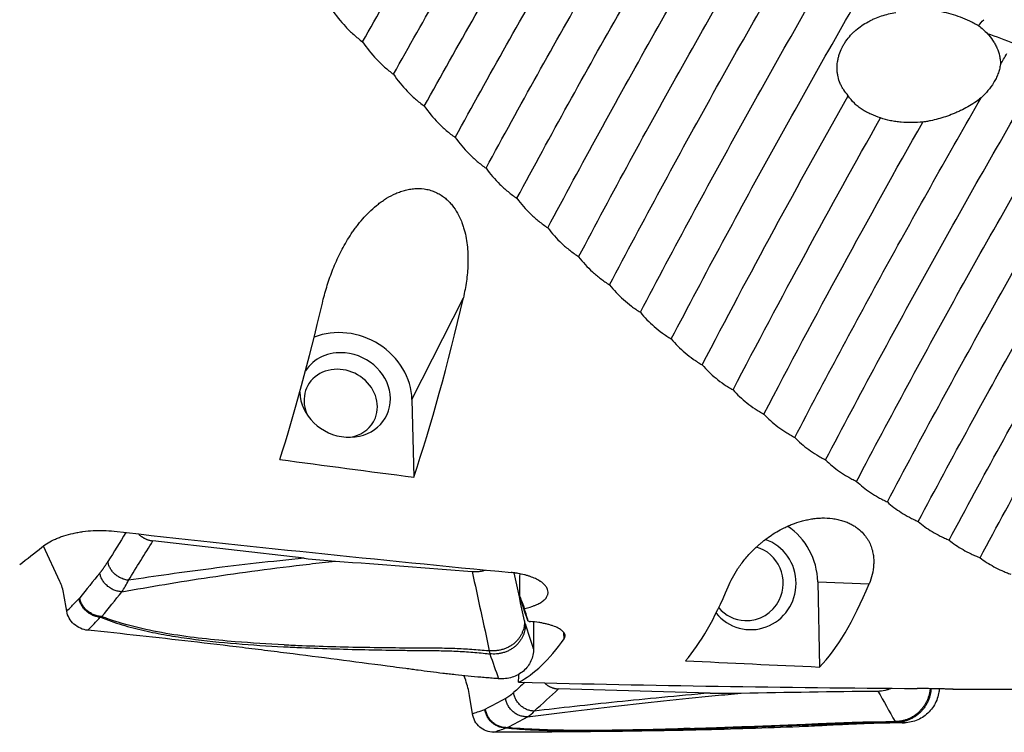
# Model space of a CAD drawing. Units: millimetres. Extents: x 199 to 308, y 191 to 306.
# Drawn here: x 258 to 280, y 219 to 235 of the extents above; entities that cross this region are included whole.
import ezdxf

# ---------------------------------------------------------------- set-up
doc = ezdxf.new("R2010")
doc.units = ezdxf.units.MM
doc.layers.add('1', color=4, linetype='Continuous')

msp = doc.modelspace()

# ---------------------------------------------------------------- linework, layer by layer
at = {"layer": '1'}
for p, q in [((266.7831, 226.2981), (267.949, 228.6047)), ((266.7831, 226.2981), (266.8254, 224.5368)), ((264.3418, 222.6987), (260.9101, 223.0925)), ((258.8017, 222.172), (258.4288, 222.9749)), ((275.9831, 222.167), (276.0254, 220.2332)), ((275.9831, 222.167), (277.149, 222.1193)), ((258.9556, 221.4967), (258.8899, 221.8794)), ((269.2942, 221.6176), (269.2277, 221.8353)), ((269.353, 221.4575), (269.2942, 221.6176)), ((269.353, 221.4575), (269.4069, 221.3187)), ((269.5384, 221.2551), (269.5405, 220.6488)), ((270.2367, 220.8727), (270.2259, 221.0182)), ((268.0017, 219.9314), (267.9631, 220.0375)), ((273.5418, 219.6423), (270.1101, 219.7371)), ((279.0493, 219.7312), (283.1331, 219.7312)), ((268.1556, 219.1747), (268.0899, 219.5893))]:
    msp.add_line(p, q, dxfattribs=at)
for centre, major_axis, ratio, start_param, end_param in [((281.2558, 233.497), (-4.6399, 1.8631), 0.103189, 4.9288118, 5.0656148), ((262.0491, 243.7312), (-1.6818, -23.9976), 0.20022, 0.6853164, 0.8963733), ((265.2181, 243.7312), (-1.6818, -23.9976), 0.20022, 0.657924, 0.9029271), ((265.2669, 226.4001), (1.3833, -0.6992), 0.889247, 0.4447162, 2.4731542), ((265.2669, 226.4001), (-0.9371, 0.4736), 0.889247, 0.4536254, 5.1347948), ((265.2669, 226.4001), (-0.9371, 0.4736), 0.889247, 5.1347948, 6.1942967), ((265.1691, 226.2066), (0.7586, -0.3834), 0.889247, 0, 4.0258875), ((265.1691, 226.2066), (0.7586, -0.3834), 0.889247, 5.3987639, 6.2366851), ((265.1691, 226.2066), (0.7586, -0.3834), 0.889247, 6.2366851, 6.2831853), ((290.9401, 243.7312), (-113.7914, 10.3904), 0.190122, 1.3472549, 1.3746473), ((273.978, 243.7312), (-113.7914, 10.3904), 0.190122, 1.465279, 1.5447223), ((274.4669, 222.1296), (-0.0633, -1.5487), 0.978444, 1.6348519, 2.6016283), ((274.4669, 222.1296), (0.0429, 1.0491), 0.978444, 4.7523557, 6.0019242), ((256.4069, 243.7312), (-8.0884, -23.6097), 0.532927, 0.6706167, 0.7046061), ((274.3691, 222.1336), (-0.0347, -0.8493), 0.978444, 1.1436353, 2.9098974), ((258.323, 221.5018), (-0.1038, -0.9947), 0.582415, 2.0201042, 2.36917), ((268.9953, 214.6315), (-0.3745, -27.7988), 0.005038, 1.8329979, 1.8520922), ((271.2491, 243.7312), (-0.6183, 23.9996), 0.210543, 3.3684495, 3.5795065), ((274.4669, 222.1296), (0.0429, 1.0491), 0.978444, 2.3092768, 4.7523557), ((274.4181, 243.7312), (-0.6183, 23.9996), 0.210543, 3.3410571, 3.5860602), ((268.7937, 223.0427), (-1.1192, 2.8957), 0.010791, 1.9967373, 2.1043189), ((274.3691, 222.1336), (-0.0347, -0.8493), 0.978444, 0, 1.1436354), ((260.7877, 243.7312), (-8.9505, 23.9988), 0.027359, 3.4971474, 3.5242651), ((274.3691, 222.1336), (-0.0347, -0.8493), 0.978444, 5.4657797, 6.2831853), ((269.292, 217.4775), (-0.4149, 4.6477), 0.167855, 5.6591523, 5.7253334), ((269.1436, 243.7312), (-0.5814, -23.9997), 0.221342, 0.1198505, 0.315029), ((300.1401, 243.7312), (-113.8085, -0.2165), 0.210872, 1.3294953, 1.3568877), ((267.523, 219.5958), (-0.2324, 0.9911), 0.545603, 4.5785699, 4.9276358), ((268.8888, 220.8288), (-0.7884, -33.2226), 0.010083, 1.5427231, 1.5481851), ((283.178, 243.7312), (-113.8085, -0.2165), 0.210872, 1.4475195, 1.5269627)]:
    msp.add_ellipse(centre, major_axis=major_axis, ratio=ratio, start_param=start_param, end_param=end_param, dxfattribs=at)
for points, knots in [([(265.6636, 234.4045), (266.0067, 235.0078), (266.3532, 235.6096), (267.0531, 236.8104), (267.4065, 237.4093), (268.1202, 238.6048), (268.4806, 239.2014), (269.2081, 240.3927), (269.5753, 240.9874), (269.9455, 241.5817)], [0, 0, 0, 0, 0.25, 0.25, 0.5, 0.5, 0.75, 0.75, 1, 1, 1, 1]), ([(266.3636, 233.6712), (266.7154, 234.2985), (267.0707, 234.9241), (267.7886, 236.1722), (268.1513, 236.7948), (268.8838, 238.0372), (269.2538, 238.6571), (270.0007, 239.8948), (270.3777, 240.5127), (270.758, 241.1299)], [0, 0, 0, 0, 0.25, 0.25, 0.5, 0.5, 0.75, 0.75, 1, 1, 1, 1]), ([(267.0636, 232.9491), (267.4442, 233.6365), (267.829, 234.3219), (268.6072, 235.6889), (269.0005, 236.3706), (269.7958, 237.7308), (270.1977, 238.4093), (271.0096, 239.7639), (271.4197, 240.44), (271.8333, 241.1155)], [0, 0, 0, 0, 0.25, 0.25, 0.5, 0.5, 0.75, 0.75, 1, 1, 1, 1]), ([(267.7636, 232.2391), (268.1472, 232.9397), (268.5351, 233.6384), (269.3194, 235.0317), (269.7159, 235.7264), (270.5177, 237.1125), (270.9229, 237.8038), (271.7416, 239.1838), (272.155, 239.8726), (272.5722, 240.5605)], [0, 0, 0, 0, 0.25, 0.25, 0.5, 0.5, 0.75, 0.75, 1, 1, 1, 1]), ([(268.4636, 231.5418), (268.8472, 232.2496), (269.2351, 232.9554), (270.0194, 234.3628), (270.4159, 235.0645), (271.2177, 236.4644), (271.6229, 237.1625), (272.4416, 238.556), (272.855, 239.2513), (273.2722, 239.9456)], [0, 0, 0, 0, 0.25, 0.25, 0.5, 0.5, 0.75, 0.75, 1, 1, 1, 1]), ([(269.1636, 230.8582), (269.5472, 231.5723), (269.9351, 232.2844), (270.7194, 233.7044), (271.1159, 234.4123), (271.9177, 235.8244), (272.3229, 236.5286), (273.1416, 237.9338), (273.555, 238.635), (273.9722, 239.335)], [0, 0, 0, 0, 0.25, 0.25, 0.5, 0.5, 0.75, 0.75, 1, 1, 1, 1]), ([(269.8636, 230.1889), (270.2472, 230.9086), (270.6351, 231.6262), (271.4194, 233.0571), (271.8159, 233.7704), (272.6177, 235.1932), (273.0229, 235.9026), (273.8416, 237.3182), (274.255, 238.0243), (274.6722, 238.7293)], [0, 0, 0, 0, 0.25, 0.25, 0.5, 0.5, 0.75, 0.75, 1, 1, 1, 1]), ([(270.5636, 229.5347), (270.9472, 230.2592), (271.3351, 230.9815), (272.1194, 232.4218), (272.5159, 233.1397), (273.3177, 234.5716), (273.7229, 235.2855), (274.5416, 236.7097), (274.955, 237.4201), (275.3722, 238.1291)], [0, 0, 0, 0, 0.25, 0.25, 0.5, 0.5, 0.75, 0.75, 1, 1, 1, 1]), ([(271.2636, 228.8964), (271.6472, 229.6248), (272.0351, 230.3511), (272.8194, 231.799), (273.2159, 232.5208), (274.0177, 233.9601), (274.4229, 234.6777), (275.2416, 236.1091), (275.655, 236.8229), (276.0722, 237.5352)], [0, 0, 0, 0, 0.25, 0.25, 0.5, 0.5, 0.75, 0.75, 1, 1, 1, 1]), ([(271.9636, 228.2746), (272.3472, 229.0062), (272.7351, 229.7355), (273.5194, 231.1896), (273.9159, 231.9144), (274.7177, 233.3596), (275.1229, 234.08), (275.9416, 235.5169), (276.355, 236.2334), (276.7722, 236.9482)], [0, 0, 0, 0, 0.25, 0.25, 0.5, 0.5, 0.75, 0.75, 1, 1, 1, 1]), ([(272.6636, 227.6701), (273.0472, 228.404), (273.4351, 229.1356), (274.2194, 230.5942), (274.6159, 231.3212), (275.4177, 232.7707), (275.8229, 233.4931), (276.6416, 234.9339), (277.055, 235.6522), (277.4722, 236.3688)], [0, 0, 0, 0, 0.25, 0.25, 0.5, 0.5, 0.75, 0.75, 1, 1, 1, 1]), ([(264.9636, 235.1482), (265.0576, 235.0069), (265.1624, 234.8739), (265.3369, 234.6876), (265.398, 234.6277), (265.4942, 234.5414), (265.527, 234.5131), (265.5942, 234.4579), (265.6286, 234.4308), (265.6636, 234.4045)], [0, 0, 0, 0, 0.5, 0.5, 0.75, 0.75, 0.875, 0.875, 1, 1, 1, 1]), ([(278.7882, 235.0906), (278.8609, 235.0776), (278.933, 235.0609), (279.076, 235.0207), (279.2177, 234.9738), (279.3575, 234.9142), (279.4615, 234.8648), (279.496, 234.8476), (279.5645, 234.8117), (279.5984, 234.7931), (279.6321, 234.7738)], [0, 0, 0, 0, 0.25, 0.25, 0.5, 0.75, 0.75, 0.875, 0.875, 1, 1, 1, 1]), ([(276.6755, 233.1854), (276.6384, 233.226), (276.6045, 233.2689), (276.5592, 233.3373), (276.545, 233.3609), (276.5252, 233.3972), (276.5189, 233.4096), (276.5068, 233.4345), (276.501, 233.4471), (276.4737, 233.5103), (276.4567, 233.5625), (276.4385, 233.6431), (276.4337, 233.6704), (276.4284, 233.7119), (276.4269, 233.7259), (276.4247, 233.754), (276.4239, 233.7681), (276.4215, 233.8385), (276.4248, 233.8946), (276.4371, 233.9783), (276.4424, 234.0062), (276.4522, 234.0479), (276.4557, 234.0618), (276.4634, 234.0894), (276.4675, 234.103), (276.4894, 234.1707), (276.5111, 234.2232), (276.5431, 234.2868), (276.5497, 234.2994), (276.5635, 234.3245), (276.5706, 234.3369), (276.5926, 234.3738), (276.608, 234.3977), (276.6566, 234.4675), (276.6918, 234.5116), (276.7488, 234.5743), (276.7685, 234.5947), (276.8091, 234.6342), (276.8298, 234.6532), (276.8934, 234.7081), (276.9375, 234.742), (277.0289, 234.8048), (277.0763, 234.8337), (277.1495, 234.8737), (277.1743, 234.8865), (277.2246, 234.9109), (277.25, 234.9224), (277.3265, 234.9552), (277.3782, 234.9747), (277.5353, 235.0269), (277.6426, 235.0532), (277.7523, 235.0726)], [0, 0, 0, 0, 0.0625, 0.0625, 0.09375, 0.09375, 0.109375, 0.109375, 0.125, 0.125, 0.1875, 0.1875, 0.21875, 0.21875, 0.234375, 0.234375, 0.25, 0.25, 0.3125, 0.3125, 0.34375, 0.34375, 0.359375, 0.359375, 0.375, 0.375, 0.4375, 0.4375, 0.453125, 0.453125, 0.46875, 0.46875, 0.5, 0.5, 0.5625, 0.5625, 0.59375, 0.59375, 0.625, 0.625, 0.6875, 0.6875, 0.75, 0.75, 0.78125, 0.78125, 0.8125, 0.8125, 0.875, 0.875, 1, 1, 1, 1]), ([(279.8311, 234.5907), (279.874, 234.5437), (279.9137, 234.4939), (279.9677, 234.4145), (279.9848, 234.3872), (280.0087, 234.3451), (280.0164, 234.3308), (280.0312, 234.3018), (280.0383, 234.287), (280.0721, 234.2125), (280.0933, 234.1508), (280.111, 234.0705), (280.1141, 234.0542), (280.1193, 234.0214), (280.1214, 234.0048), (280.1262, 233.9551), (280.1273, 233.9219), (280.1262, 233.8889)], [0, 0, 0, 0, 0.25, 0.25, 0.375, 0.375, 0.4375, 0.4375, 0.5, 0.5, 0.75, 0.75, 0.8125, 0.8125, 0.875, 0.875, 1, 1, 1, 1]), ([(265.6636, 234.4045), (265.7576, 234.265), (265.8624, 234.1339), (266.0369, 233.9502), (266.098, 233.8912), (266.1942, 233.8061), (266.227, 233.7782), (266.2942, 233.7238), (266.3286, 233.6971), (266.3636, 233.6712)], [0, 0, 0, 0, 0.5, 0.5, 0.75, 0.75, 0.875, 0.875, 1, 1, 1, 1]), ([(280.1262, 233.8889), (280.1235, 233.871), (280.1202, 233.8531), (280.1127, 233.8175), (280.1, 233.7645), (280.072, 233.678), (280.0427, 233.6107), (280.0182, 233.5609), (280.0096, 233.5444), (279.9918, 233.5119), (279.9825, 233.4959), (279.9348, 233.417), (279.8917, 233.3574), (279.8211, 233.2724), (279.7965, 233.2447), (279.7583, 233.2043), (279.7453, 233.191), (279.7191, 233.165), (279.7058, 233.1522), (279.6924, 233.1396)], [0, 0, 0, 0, 0.0625, 0.0625, 0.125, 0.25, 0.375, 0.375, 0.4375, 0.4375, 0.5, 0.5, 0.75, 0.75, 0.875, 0.875, 0.9375, 0.9375, 1, 1, 1, 1]), ([(266.3636, 233.6712), (266.4576, 233.5338), (266.5624, 233.4046), (266.7369, 233.2237), (266.798, 233.1656), (266.8942, 233.0818), (266.927, 233.0545), (266.9942, 233.0009), (267.0286, 232.9746), (267.0636, 232.9491)], [0, 0, 0, 0, 0.5, 0.5, 0.75, 0.75, 0.875, 0.875, 1, 1, 1, 1]), ([(276.1636, 224.9289), (276.5472, 225.6621), (276.9351, 226.393), (277.7194, 227.8496), (278.1159, 228.5755), (278.9177, 230.0219), (279.3229, 230.7426), (280.1416, 232.1788), (280.555, 232.8943), (280.9722, 233.6075)], [0, 0, 0, 0, 0.25, 0.25, 0.5, 0.5, 0.75, 0.75, 1, 1, 1, 1]), ([(273.3636, 227.0835), (273.8988, 228.1095), (274.4423, 229.1311), (275.5463, 231.1651), (276.1068, 232.1774), (276.6755, 233.1854)], [0, 0, 0, 0, 0.5, 0.5, 1, 1, 1, 1]), ([(275.4636, 225.4375), (275.8026, 226.087), (276.1449, 226.7347), (276.8362, 228.0262), (277.1853, 228.67), (277.8902, 229.9537), (278.2461, 230.5936), (278.9644, 231.8695), (279.3269, 232.5055), (279.6924, 233.1396)], [0, 0, 0, 0, 0.25, 0.25, 0.5, 0.5, 0.75, 0.75, 1, 1, 1, 1]), ([(277.4094, 232.6823), (277.3354, 232.7051), (277.2629, 232.7316), (277.1748, 232.7709), (277.1573, 232.7791), (277.1227, 232.796), (277.0715, 232.8223), (277.0225, 232.8512), (276.9593, 232.8924), (276.9288, 232.9143), (276.8847, 232.9493), (276.8703, 232.9614), (276.8421, 232.9862), (276.8283, 232.9991), (276.7613, 233.065), (276.7147, 233.1225), (276.6755, 233.1854)], [0, 0, 0, 0, 0.25, 0.25, 0.3125, 0.3125, 0.375, 0.5, 0.5, 0.625, 0.625, 0.6875, 0.6875, 0.75, 0.75, 1, 1, 1, 1]), ([(276.8636, 224.4413), (277.2472, 225.1719), (277.6351, 225.9001), (278.4194, 227.3515), (278.8159, 228.0747), (279.6177, 229.5157), (280.0229, 230.2336), (280.8416, 231.664), (281.255, 232.3766), (281.6722, 233.0867)], [0, 0, 0, 0, 0.25, 0.25, 0.5, 0.5, 0.75, 0.75, 1, 1, 1, 1]), ([(279.6924, 233.1396), (279.644, 233.1), (279.594, 233.0633), (279.4915, 232.9943), (279.4391, 232.962), (279.3321, 232.9014), (279.2776, 232.873), (279.1945, 232.833), (279.1665, 232.8201), (279.1102, 232.7952), (279.082, 232.7833), (278.9972, 232.7489), (278.8837, 232.7068), (278.7694, 232.6721), (278.6547, 232.641), (278.5972, 232.6272), (278.5107, 232.6096), (278.4817, 232.6042), (278.4242, 232.5945), (278.3956, 232.5902), (278.3671, 232.5864)], [0, 0, 0, 0, 0.125, 0.125, 0.25, 0.25, 0.375, 0.375, 0.4375, 0.4375, 0.5, 0.5, 0.625, 0.75, 0.75, 0.875, 0.875, 0.9375, 0.9375, 1, 1, 1, 1]), ([(267.0636, 232.9491), (267.1576, 232.8139), (267.2624, 232.6868), (267.4369, 232.509), (267.498, 232.4519), (267.5942, 232.3695), (267.627, 232.3426), (267.6942, 232.2899), (267.7286, 232.2641), (267.7636, 232.2391)], [0, 0, 0, 0, 0.5, 0.5, 0.75, 0.75, 0.875, 0.875, 1, 1, 1, 1]), ([(274.0636, 226.5154), (274.6042, 227.5526), (275.1531, 228.5852), (276.2684, 230.6409), (276.8347, 231.6639), (277.4094, 232.6823)], [0, 0, 0, 0, 0.5, 0.5, 1, 1, 1, 1]), ([(278.3671, 232.5864), (278.284, 232.5797), (278.2013, 232.5759), (278.0367, 232.5748), (277.9549, 232.5776), (277.8531, 232.5863), (277.8328, 232.5883), (277.7923, 232.5929), (277.732, 232.6005), (277.673, 232.6107), (277.5568, 232.6346), (277.4817, 232.6554), (277.4094, 232.6823)], [0, 0, 0, 0, 0.25, 0.25, 0.5, 0.5, 0.5625, 0.5625, 0.625, 0.75, 0.75, 1, 1, 1, 1]), ([(274.7636, 225.9666), (275.3445, 227.0809), (275.935, 228.1899), (277.1363, 230.3966), (277.747, 231.4942), (278.3671, 232.5864)], [0, 0, 0, 0, 0.5, 0.5, 1, 1, 1, 1]), ([(277.5636, 223.9752), (277.9472, 224.7023), (278.3351, 225.4272), (279.1194, 226.8717), (279.5159, 227.5914), (280.3177, 229.0253), (280.7229, 229.7396), (281.5416, 231.1627), (281.955, 231.8716), (282.3722, 232.5778)], [0, 0, 0, 0, 0.25, 0.25, 0.5, 0.5, 0.75, 0.75, 1, 1, 1, 1]), ([(267.7636, 232.2391), (267.8576, 232.1062), (267.9624, 231.9813), (268.1369, 231.8067), (268.198, 231.7507), (268.2942, 231.6698), (268.327, 231.6434), (268.3942, 231.5917), (268.4286, 231.5664), (268.4636, 231.5418)], [0, 0, 0, 0, 0.5, 0.5, 0.75, 0.75, 0.875, 0.875, 1, 1, 1, 1]), ([(278.2636, 223.5311), (278.6472, 224.254), (279.0351, 224.9746), (279.8194, 226.4106), (280.2159, 227.126), (281.0177, 228.5514), (281.4229, 229.2613), (282.2416, 230.6755), (282.655, 231.3798), (283.0722, 232.0813)], [0, 0, 0, 0, 0.25, 0.25, 0.5, 0.5, 0.75, 0.75, 1, 1, 1, 1]), ([(268.4636, 231.5418), (268.5576, 231.4114), (268.6624, 231.289), (268.8369, 231.1178), (268.898, 231.0628), (268.9942, 230.9836), (269.027, 230.9577), (269.0942, 230.9071), (269.1286, 230.8822), (269.1636, 230.8582)], [0, 0, 0, 0, 0.5, 0.5, 0.75, 0.75, 0.875, 0.875, 1, 1, 1, 1]), ([(278.9636, 223.1095), (279.3472, 223.8274), (279.7351, 224.543), (280.5194, 225.9689), (280.9159, 226.6792), (281.7177, 228.0943), (282.1229, 228.7991), (282.9416, 230.2028), (283.355, 230.9017), (283.7722, 231.5979)], [0, 0, 0, 0, 0.25, 0.25, 0.5, 0.5, 0.75, 0.75, 1, 1, 1, 1]), ([(264.7518, 228.4829), (264.7802, 228.6048), (264.8128, 228.7264), (264.8871, 228.9689), (264.9288, 229.0898), (265.0224, 229.3304), (265.0744, 229.4501), (265.1902, 229.6877), (265.2541, 229.8055), (265.361, 229.9802), (265.3986, 230.0381), (265.4581, 230.1243), (265.4784, 230.1529), (265.5204, 230.2098), (265.5419, 230.2382), (265.608, 230.3221), (265.654, 230.3769), (265.7504, 230.4833), (265.8009, 230.5351), (265.907, 230.635), (265.9627, 230.6832), (266.051, 230.7521), (266.0813, 230.7745), (266.128, 230.8071), (266.1438, 230.8178), (266.176, 230.8388), (266.1923, 230.8492), (266.2746, 230.8998), (266.3433, 230.9363), (266.4334, 230.9759), (266.4516, 230.9835), (266.4886, 230.9981), (266.5073, 231.005), (266.564, 231.0246), (266.6022, 231.0361), (266.6796, 231.0554), (266.7188, 231.0633), (266.7984, 231.0751), (266.8388, 231.079), (266.9618, 231.0838), (267.0424, 231.0776), (267.1415, 231.0573), (267.1613, 231.0526), (267.2003, 231.042), (267.2577, 231.0243), (267.3123, 231.0017), (267.365, 230.9759), (267.3823, 230.9668), (267.4162, 230.9475), (267.4329, 230.9373), (267.4814, 230.9058), (267.5119, 230.8832), (267.5696, 230.8355), (267.5969, 230.8103), (267.6356, 230.7708), (267.6482, 230.7573), (267.6726, 230.7298), (267.6845, 230.7158), (267.7416, 230.645), (267.7809, 230.586), (267.8499, 230.4642), (267.8795, 230.4016), (267.9116, 230.3215), (267.9177, 230.3054), (267.9295, 230.2732), (267.9464, 230.2249), (267.9612, 230.1764), (267.988, 230.0793), (268.0025, 230.0144), (268.0258, 229.8842), (268.0346, 229.819), (268.0473, 229.6885), (268.0513, 229.6232), (268.0549, 229.4925), (268.0546, 229.4275), (268.048, 229.2336), (268.0362, 229.1059), (268.001, 228.8533), (267.9775, 228.7283), (267.949, 228.6047)], [0, 0, 0, 0, 0.0625, 0.0625, 0.125, 0.125, 0.1875, 0.1875, 0.25, 0.25, 0.28125, 0.28125, 0.296875, 0.296875, 0.3125, 0.3125, 0.34375, 0.34375, 0.375, 0.375, 0.40625, 0.40625, 0.421875, 0.421875, 0.4296875, 0.4296875, 0.4375, 0.4375, 0.46875, 0.46875, 0.4765625, 0.4765625, 0.484375, 0.484375, 0.5, 0.5, 0.515625, 0.515625, 0.53125, 0.53125, 0.5625, 0.5625, 0.5703125, 0.5703125, 0.578125, 0.59375, 0.59375, 0.6015625, 0.6015625, 0.609375, 0.609375, 0.625, 0.625, 0.640625, 0.640625, 0.6484375, 0.6484375, 0.65625, 0.65625, 0.6875, 0.6875, 0.71875, 0.71875, 0.7265625, 0.7265625, 0.734375, 0.75, 0.75, 0.78125, 0.78125, 0.8125, 0.8125, 0.84375, 0.84375, 0.875, 0.875, 0.9375, 0.9375, 1, 1, 1, 1]), ([(279.6636, 222.711), (280.0472, 223.4231), (280.4351, 224.1328), (281.2194, 225.547), (281.6159, 226.2515), (282.4177, 227.6547), (282.8229, 228.3535), (283.6416, 229.7452), (284.055, 230.438), (284.4722, 231.1279)], [0, 0, 0, 0, 0.25, 0.25, 0.5, 0.5, 0.75, 0.75, 1, 1, 1, 1]), ([(269.1636, 230.8582), (269.2576, 230.7304), (269.3624, 230.6105), (269.5369, 230.443), (269.598, 230.3891), (269.6942, 230.3116), (269.727, 230.2863), (269.7942, 230.2367), (269.8286, 230.2124), (269.8636, 230.1889)], [0, 0, 0, 0, 0.5, 0.5, 0.75, 0.75, 0.875, 0.875, 1, 1, 1, 1]), ([(269.8636, 230.1889), (269.9576, 230.0639), (270.0624, 229.9467), (270.2369, 229.7829), (270.298, 229.7303), (270.3942, 229.6546), (270.427, 229.6298), (270.4942, 229.5814), (270.5286, 229.5577), (270.5636, 229.5347)], [0, 0, 0, 0, 0.5, 0.5, 0.75, 0.75, 0.875, 0.875, 1, 1, 1, 1]), ([(270.5636, 229.5347), (270.6576, 229.4127), (270.7624, 229.2982), (270.9369, 229.1384), (270.998, 229.0871), (271.0942, 229.0133), (271.127, 228.9891), (271.1942, 228.9419), (271.2286, 228.9188), (271.2636, 228.8964)], [0, 0, 0, 0, 0.5, 0.5, 0.75, 0.75, 0.875, 0.875, 1, 1, 1, 1]), ([(271.2636, 228.8964), (271.3576, 228.7774), (271.4624, 228.6659), (271.6369, 228.5102), (271.698, 228.4603), (271.7942, 228.3884), (271.827, 228.3649), (271.8942, 228.3189), (271.9286, 228.2964), (271.9636, 228.2746)], [0, 0, 0, 0, 0.5, 0.5, 0.75, 0.75, 0.875, 0.875, 1, 1, 1, 1]), ([(271.9636, 228.2746), (272.0576, 228.1588), (272.1624, 228.0504), (272.3369, 227.899), (272.398, 227.8505), (272.4942, 227.7806), (272.527, 227.7578), (272.5942, 227.7131), (272.6286, 227.6912), (272.6636, 227.6701)], [0, 0, 0, 0, 0.5, 0.5, 0.75, 0.75, 0.875, 0.875, 1, 1, 1, 1]), ([(272.6636, 227.6701), (272.7576, 227.5576), (272.8624, 227.4523), (273.0369, 227.3055), (273.098, 227.2584), (273.1942, 227.1906), (273.227, 227.1685), (273.2942, 227.1252), (273.3286, 227.104), (273.3636, 227.0835)], [0, 0, 0, 0, 0.5, 0.5, 0.75, 0.75, 0.875, 0.875, 1, 1, 1, 1]), ([(273.3636, 227.0835), (273.4576, 226.9744), (273.5624, 226.8724), (273.7369, 226.7303), (273.798, 226.6847), (273.8942, 226.6191), (273.927, 226.5977), (273.9942, 226.5558), (274.0286, 226.5353), (274.0636, 226.5154)], [0, 0, 0, 0, 0.5, 0.5, 0.75, 0.75, 0.875, 0.875, 1, 1, 1, 1]), ([(274.0636, 226.5154), (274.1576, 226.4099), (274.2624, 226.3113), (274.4369, 226.174), (274.498, 226.13), (274.5942, 226.0666), (274.627, 226.0459), (274.6942, 226.0055), (274.7286, 225.9857), (274.7636, 225.9666)], [0, 0, 0, 0, 0.5, 0.5, 0.75, 0.75, 0.875, 0.875, 1, 1, 1, 1]), ([(274.7636, 225.9666), (274.8576, 225.8648), (274.9624, 225.7697), (275.1369, 225.6373), (275.198, 225.5949), (275.2942, 225.5339), (275.327, 225.514), (275.3942, 225.4751), (275.4286, 225.456), (275.4636, 225.4375)], [0, 0, 0, 0, 0.5, 0.5, 0.75, 0.75, 0.875, 0.875, 1, 1, 1, 1]), ([(275.4636, 225.4375), (275.5576, 225.3395), (275.6624, 225.2481), (275.8369, 225.1208), (275.898, 225.0801), (275.9942, 225.0214), (276.027, 225.0023), (276.0942, 224.9649), (276.1286, 224.9466), (276.1636, 224.9289)], [0, 0, 0, 0, 0.5, 0.5, 0.75, 0.75, 0.875, 0.875, 1, 1, 1, 1]), ([(276.1636, 224.9289), (276.2576, 224.8348), (276.3624, 224.7471), (276.5369, 224.6251), (276.598, 224.586), (276.6942, 224.5299), (276.727, 224.5116), (276.7942, 224.4758), (276.8286, 224.4582), (276.8636, 224.4413)], [0, 0, 0, 0, 0.5, 0.5, 0.75, 0.75, 0.875, 0.875, 1, 1, 1, 1]), ([(276.8636, 224.4413), (276.9576, 224.3512), (277.0624, 224.2673), (277.2369, 224.1507), (277.298, 224.1134), (277.3942, 224.0597), (277.427, 224.0423), (277.4942, 224.0081), (277.5286, 223.9913), (277.5636, 223.9752)], [0, 0, 0, 0, 0.5, 0.5, 0.75, 0.75, 0.875, 0.875, 1, 1, 1, 1]), ([(277.5636, 223.9752), (277.6576, 223.8892), (277.7624, 223.8092), (277.9369, 223.6981), (277.998, 223.6626), (278.0942, 223.6116), (278.127, 223.5949), (278.1942, 223.5624), (278.2286, 223.5465), (278.2636, 223.5311)], [0, 0, 0, 0, 0.5, 0.5, 0.75, 0.75, 0.875, 0.875, 1, 1, 1, 1]), ([(273.9518, 222.0514), (273.9802, 222.1191), (274.0128, 222.1875), (274.0871, 222.3255), (274.1288, 222.3951), (274.2224, 222.5352), (274.2744, 222.6056), (274.3902, 222.7469), (274.4541, 222.8177), (274.561, 222.9236), (274.5986, 222.9588), (274.6581, 223.0115), (274.6784, 223.029), (274.7204, 223.064), (274.7419, 223.0815), (274.808, 223.1333), (274.854, 223.1672), (274.9504, 223.2335), (275.0009, 223.2658), (275.107, 223.3284), (275.1627, 223.3588), (275.251, 223.4022), (275.2813, 223.4164), (275.328, 223.4371), (275.3438, 223.4438), (275.376, 223.4572), (275.3923, 223.4638), (275.4746, 223.4959), (275.5433, 223.5192), (275.6334, 223.5444), (275.6516, 223.5493), (275.6886, 223.5586), (275.7073, 223.563), (275.764, 223.5756), (275.8022, 223.5829), (275.8796, 223.5953), (275.9188, 223.6004), (275.9984, 223.6079), (276.0388, 223.6104), (276.1618, 223.6135), (276.2424, 223.6095), (276.3415, 223.5965), (276.3613, 223.5935), (276.4003, 223.5867), (276.4194, 223.5829), (276.4759, 223.5706), (276.5123, 223.5609), (276.565, 223.5444), (276.5823, 223.5386), (276.6162, 223.5263), (276.6329, 223.5198), (276.6814, 223.4997), (276.7119, 223.4854), (276.7696, 223.4551), (276.7969, 223.4391), (276.8356, 223.4141), (276.8482, 223.4056), (276.8726, 223.3882), (276.8845, 223.3793), (276.9416, 223.3348), (276.9809, 223.2977), (277.0499, 223.2216), (277.0795, 223.1826), (277.1116, 223.133), (277.1177, 223.123), (277.1295, 223.1031), (277.1464, 223.0733), (277.1612, 223.0435), (277.188, 222.984), (277.2025, 222.9443), (277.2258, 222.8653), (277.2346, 222.826), (277.2473, 222.7476), (277.2513, 222.7085), (277.2549, 222.6309), (277.2546, 222.5925), (277.248, 222.4786), (277.2362, 222.4044), (277.201, 222.2594), (277.1775, 222.1886), (277.149, 222.1193)], [0, 0, 0, 0, 0.0625, 0.0625, 0.125, 0.125, 0.1875, 0.1875, 0.25, 0.25, 0.28125, 0.28125, 0.296875, 0.296875, 0.3125, 0.3125, 0.34375, 0.34375, 0.375, 0.375, 0.40625, 0.40625, 0.421875, 0.421875, 0.4296875, 0.4296875, 0.4375, 0.4375, 0.46875, 0.46875, 0.4765625, 0.4765625, 0.484375, 0.484375, 0.5, 0.5, 0.515625, 0.515625, 0.53125, 0.53125, 0.5625, 0.5625, 0.5703125, 0.5703125, 0.578125, 0.578125, 0.59375, 0.59375, 0.6015625, 0.6015625, 0.609375, 0.609375, 0.625, 0.625, 0.640625, 0.640625, 0.6484375, 0.6484375, 0.65625, 0.65625, 0.6875, 0.6875, 0.71875, 0.71875, 0.7265625, 0.7265625, 0.734375, 0.75, 0.75, 0.78125, 0.78125, 0.8125, 0.8125, 0.84375, 0.84375, 0.875, 0.875, 0.9375, 0.9375, 1, 1, 1, 1]), ([(278.2636, 223.5311), (278.3576, 223.4493), (278.4624, 223.3734), (278.6369, 223.2679), (278.698, 223.2342), (278.7942, 223.1858), (278.827, 223.17), (278.8942, 223.1392), (278.9286, 223.1241), (278.9636, 223.1095)], [0, 0, 0, 0, 0.5, 0.5, 0.75, 0.75, 0.875, 0.875, 1, 1, 1, 1]), ([(258.3946, 222.9516), (258.4364, 222.9855), (258.5294, 223.0498), (258.6401, 223.1069), (258.715, 223.1401), (258.7303, 223.1467), (258.7614, 223.1595), (258.8085, 223.1782), (258.8574, 223.1954), (258.9573, 223.2279), (259.0268, 223.2469), (259.1174, 223.2673), (259.1357, 223.2712), (259.1727, 223.2787), (259.1914, 223.2823), (259.2478, 223.2924), (259.2857, 223.2984), (259.4001, 223.3139), (259.4774, 223.3211), (259.5949, 223.3273), (259.6344, 223.3286), (259.6939, 223.3293), (259.7138, 223.3294), (259.7536, 223.329), (259.7734, 223.3286), (259.8724, 223.3258), (259.951, 223.3203), (260.0289, 223.3116)], [0, 0, 0, 0, 0.125, 0.25, 0.25, 0.28125, 0.28125, 0.3125, 0.375, 0.375, 0.5, 0.5, 0.53125, 0.53125, 0.5625, 0.5625, 0.625, 0.625, 0.75, 0.75, 0.8125, 0.8125, 0.84375, 0.84375, 0.875, 0.875, 1, 1, 1, 1]), ([(278.9636, 223.1095), (279.0576, 223.0321), (279.1624, 222.9602), (279.3369, 222.8605), (279.398, 222.8287), (279.4942, 222.783), (279.527, 222.7681), (279.5942, 222.739), (279.6286, 222.7248), (279.6636, 222.711)], [0, 0, 0, 0, 0.5, 0.5, 0.75, 0.75, 0.875, 0.875, 1, 1, 1, 1]), ([(264.3418, 222.6987), (263.9654, 222.6621), (263.6034, 222.624), (262.9022, 222.545), (262.5631, 222.5042), (261.9038, 222.4204), (261.5836, 222.3774), (260.959, 222.2896), (260.6547, 222.2448), (260.3572, 222.1993)], [0, 0, 0, 0, 0.25, 0.25, 0.5, 0.5, 0.75, 0.75, 1, 1, 1, 1]), ([(279.6636, 222.711), (279.7576, 222.638), (279.8624, 222.5702), (280.0369, 222.4764), (280.098, 222.4465), (280.1942, 222.4035), (280.227, 222.3895), (280.2942, 222.3622), (280.3286, 222.3488), (280.3636, 222.3359)], [0, 0, 0, 0, 0.5, 0.5, 0.75, 0.75, 0.875, 0.875, 1, 1, 1, 1]), ([(260.2069, 221.9388), (260.5225, 221.9956), (260.8456, 222.0516), (261.5094, 222.1616), (261.8502, 222.2156), (262.5531, 222.321), (262.9151, 222.3726), (263.6652, 222.4726), (264.0533, 222.5212), (264.4579, 222.5678)], [0, 0, 0, 0, 0.25, 0.25, 0.5, 0.5, 0.75, 0.75, 1, 1, 1, 1]), ([(268.1483, 222.3995), (268.2011, 222.3952), (268.253, 222.3958), (268.3296, 222.4038), (268.3549, 222.4076), (268.4045, 222.4175), (268.4289, 222.4236), (268.4526, 222.4308)], [0, 0, 0, 0, 0.5024498, 0.5024498, 0.7536747, 0.7536747, 1, 1, 1, 1]), ([(269.336, 221.5597), (269.3822, 221.5697), (269.4261, 221.5809), (269.4884, 221.5997), (269.5186, 221.6096), (269.5476, 221.6203), (269.5665, 221.6276), (269.5759, 221.6313), (269.6216, 221.6502), (269.688, 221.6825), (269.7414, 221.7188), (269.7706, 221.7427), (269.7762, 221.7476), (269.7869, 221.7574), (269.8023, 221.7722), (269.8155, 221.7873), (269.839, 221.818), (269.8509, 221.839), (269.8608, 221.866), (269.8626, 221.8714), (269.8655, 221.8824), (269.8668, 221.8879), (269.8698, 221.9044), (269.8707, 221.9155), (269.8706, 221.9486), (269.8666, 221.9707), (269.8545, 222.0039), (269.8495, 222.015), (269.8405, 222.0316), (269.8372, 222.0372), (269.8302, 222.0482), (269.8264, 222.0536), (269.8066, 222.0808), (269.787, 222.102), (269.7522, 222.1329), (269.7397, 222.1431), (269.7196, 222.1581), (269.7127, 222.1631), (269.6983, 222.1729), (269.6909, 222.1778), (269.6529, 222.2019), (269.5863, 222.2382), (269.5081, 222.2701), (269.4555, 222.2885), (269.4448, 222.2921), (269.4232, 222.2991), (269.3904, 222.3093), (269.3566, 222.3186), (269.2877, 222.3361), (269.2398, 222.3462), (269.1653, 222.359), (269.1399, 222.3629), (269.0887, 222.3697), (269.0628, 222.3727), (269.0366, 222.3752)], [0, 0, 0, 0, 0.0625, 0.0625, 0.09375, 0.109375, 0.109375, 0.125, 0.125, 0.1875, 0.25, 0.25, 0.265625, 0.265625, 0.28125, 0.3125, 0.3125, 0.375, 0.375, 0.390625, 0.390625, 0.40625, 0.40625, 0.4375, 0.4375, 0.5, 0.5, 0.53125, 0.53125, 0.546875, 0.546875, 0.5625, 0.5625, 0.625, 0.625, 0.65625, 0.65625, 0.671875, 0.671875, 0.6875, 0.6875, 0.75, 0.8125, 0.8125, 0.828125, 0.828125, 0.84375, 0.875, 0.875, 0.9375, 0.9375, 0.96875, 0.96875, 1, 1, 1, 1]), ([(259.7184, 221.3614), (259.799, 221.329), (259.8803, 221.2988), (260.044, 221.2421), (260.209, 221.1891), (260.376, 221.1427), (260.5439, 221.099), (260.6283, 221.0785), (260.8827, 221.0207), (261.0538, 220.987), (261.3984, 220.9268), (261.5719, 220.9002), (262.095, 220.829), (262.4475, 220.793), (263.157, 220.7338), (263.514, 220.7109), (263.8725, 220.6923)], [0, 0, 0, 0, 0.0625, 0.0625, 0.125, 0.1875, 0.1875, 0.25, 0.25, 0.375, 0.375, 0.5, 0.5, 0.75, 0.75, 1, 1, 1, 1]), ([(263.8887, 220.7381), (263.5166, 220.7556), (263.1462, 220.7777), (262.2766, 220.8472), (261.7793, 220.9004), (261.0469, 221.0212), (260.8051, 221.0684), (260.328, 221.1836), (260.0928, 221.2515), (259.8257, 221.3487), (259.7888, 221.3625), (259.7522, 221.3768)], [0, 0, 0, 0, 0.2606447, 0.2606447, 0.6160591, 0.6160591, 0.7937663, 0.7937663, 0.9714735, 0.9714735, 1, 1, 1, 1]), ([(270.2367, 220.8727), (270.2508, 220.8924), (270.2584, 220.9124), (270.2603, 220.943), (270.2594, 220.9533), (270.2543, 220.974), (270.2501, 220.9845), (270.2327, 221.0155), (270.215, 221.0359), (270.1852, 221.0608), (270.1788, 221.0658), (270.1653, 221.0757), (270.1582, 221.0806), (270.1356, 221.0952), (270.1192, 221.1047), (270.0662, 221.1322), (270.0257, 221.1495), (269.9685, 221.1696), (269.9566, 221.1736), (269.9326, 221.1813), (269.8957, 221.1925), (269.8309, 221.2096), (269.7754, 221.2215), (269.7323, 221.2298), (269.7178, 221.2324), (269.6882, 221.2375), (269.6731, 221.2399), (269.5974, 221.2513), (269.5347, 221.2582), (269.47, 221.2631)], [0, 0, 0, 0, 0.125, 0.125, 0.1875, 0.1875, 0.25, 0.25, 0.375, 0.375, 0.40625, 0.40625, 0.4375, 0.4375, 0.5, 0.5, 0.625, 0.625, 0.65625, 0.65625, 0.6875, 0.75, 0.8125, 0.8125, 0.84375, 0.84375, 0.875, 0.875, 1, 1, 1, 1]), ([(268.6423, 219.9756), (268.5929, 219.9795), (268.5436, 219.9834), (268.4453, 219.9915), (268.3963, 219.9956), (268.2497, 220.0083), (268.1525, 220.0172), (267.9594, 220.036), (267.8634, 220.0458), (267.7203, 220.0612), (267.6727, 220.0665), (267.5778, 220.0773), (267.5305, 220.0828), (267.295, 220.111), (267.1093, 220.136), (266.876, 220.1668), (266.8293, 220.173), (266.7359, 220.1854), (266.5957, 220.2039), (266.4552, 220.2225), (265.6113, 220.3338), (264.8542, 220.433), (263.899, 220.5539), (263.7075, 220.5779), (263.3238, 220.6256), (262.7472, 220.6965), (262.1673, 220.7656), (261.3912, 220.8555), (261.0017, 220.8994), (260.2205, 220.9846), (259.8286, 221.0259), (259.4356, 221.0657)], [0, 0, 0, 0, 0.015625, 0.015625, 0.03125, 0.03125, 0.0625, 0.0625, 0.09375, 0.09375, 0.109375, 0.109375, 0.125, 0.125, 0.1875, 0.1875, 0.203125, 0.203125, 0.21875, 0.25, 0.25, 0.5, 0.5, 0.5625, 0.5625, 0.625, 0.75, 0.75, 0.875, 0.875, 1, 1, 1, 1]), ([(263.8725, 220.6923), (264.0076, 220.6853), (264.1428, 220.6789), (264.7862, 220.6508), (265.2967, 220.6357), (266.0651, 220.6196), (266.3217, 220.6154), (266.7072, 220.6105), (266.8357, 220.609), (267.0931, 220.6066), (267.2221, 220.6062), (267.4793, 220.6031), (267.6075, 220.6), (267.8622, 220.5887), (267.989, 220.5809), (268.2414, 220.5617), (268.367, 220.5503), (268.5119, 220.5352), (268.5316, 220.5331), (268.5512, 220.531)], [0, 0, 0, 0, 0.0872536, 0.0872536, 0.4144846, 0.4144846, 0.5781001, 0.5781001, 0.6599078, 0.6599078, 0.7417156, 0.7417156, 0.8235233, 0.8235233, 0.905331, 0.905331, 0.9871388, 0.9871388, 1, 1, 1, 1]), ([(263.8887, 220.7381), (264.024, 220.7317), (264.1595, 220.7259), (264.804, 220.7009), (265.3155, 220.688), (266.0854, 220.6754), (266.3425, 220.6723), (266.7287, 220.669), (266.8575, 220.6681), (267.1154, 220.6667), (267.2446, 220.6669), (267.5023, 220.6649), (267.6308, 220.6625), (267.8861, 220.6524), (268.0132, 220.6452), (268.2661, 220.6271), (268.3921, 220.6163), (268.5244, 220.6032), (268.5313, 220.6025), (268.5382, 220.6018)], [0, 0, 0, 0, 0.0879889, 0.0879889, 0.4179815, 0.4179815, 0.5829777, 0.5829777, 0.6654758, 0.6654758, 0.747974, 0.747974, 0.8304721, 0.8304721, 0.9129702, 0.9129702, 0.9954684, 0.9954684, 1, 1, 1, 1]), ([(269.5405, 220.6488), (269.5407, 220.6003), (269.5308, 220.5042), (269.4863, 220.3678), (269.4129, 220.2445), (269.3141, 220.1388), (269.1934, 220.0549), (269.0096, 219.9762), (268.8534, 219.9592), (268.7491, 219.967)], [0, 0, 0, 0, 0.125, 0.25, 0.375, 0.5, 0.625, 0.75, 1, 1, 1, 1]), ([(277.3483, 219.6886), (277.4011, 219.6891), (277.453, 219.6948), (277.5296, 219.7111), (277.5549, 219.7178), (277.6018, 219.7328), (277.6236, 219.7408), (277.6448, 219.7496)], [0, 0, 0, 0, 0.5163955, 0.5163955, 0.7745932, 0.7745932, 1, 1, 1, 1]), ([(278.7388, 219.7378), (278.7366, 219.7031), (278.7257, 219.6156), (278.6863, 219.4793), (278.6129, 219.337), (278.5141, 219.2116), (278.3934, 219.1081), (278.2096, 219.0043), (278.0534, 218.9705), (277.9491, 218.969)], [0, 0, 0, 0, 0.0852211, 0.2159038, 0.3465865, 0.4772692, 0.6079519, 0.7386346, 1, 1, 1, 1]), ([(279.0528, 219.7312), (279.05, 219.7312), (279.0469, 219.7312), (279.0405, 219.7312), (279.0372, 219.7313), (279.0302, 219.7314), (279.0264, 219.7314), (279.0066, 219.7317), (278.987, 219.7321), (278.9522, 219.7329), (278.9397, 219.7332), (278.9196, 219.7337), (278.9127, 219.7339), (278.8983, 219.7342), (278.8909, 219.7344), (278.8529, 219.7353), (278.7863, 219.737), (278.7081, 219.7387), (278.6555, 219.7398), (278.6448, 219.74), (278.6232, 219.7404), (278.5904, 219.7411), (278.5566, 219.7417), (278.4877, 219.7429), (278.4398, 219.7436), (278.3653, 219.7445), (278.3399, 219.7448), (278.2887, 219.7453), (278.2628, 219.7455), (278.2366, 219.7457)], [0, 0, 0, 0, 0.0364247, 0.0364247, 0.0685438, 0.0685438, 0.100663, 0.100663, 0.2291397, 0.2291397, 0.2933781, 0.2933781, 0.3254973, 0.3254973, 0.3576164, 0.3576164, 0.4860931, 0.6145699, 0.6145699, 0.646689, 0.646689, 0.6788082, 0.7430466, 0.7430466, 0.8715233, 0.8715233, 0.9357616, 0.9357616, 1, 1, 1, 1]), ([(269.4069, 219.1042), (269.7225, 219.1453), (270.0456, 219.1862), (270.7094, 219.2676), (271.0502, 219.3081), (271.7531, 219.3884), (272.1151, 219.4282), (272.8652, 219.5073), (273.2533, 219.5464), (273.6579, 219.5851)], [0, 0, 0, 0, 0.25, 0.25, 0.5, 0.5, 0.75, 0.75, 1, 1, 1, 1]), ([(273.5418, 219.6423), (273.1654, 219.6095), (272.8034, 219.5763), (272.1022, 219.5093), (271.7631, 219.4755), (271.1038, 219.4073), (270.7836, 219.373), (270.159, 219.3038), (269.8547, 219.269), (269.5572, 219.2341)], [0, 0, 0, 0, 0.25, 0.25, 0.5, 0.5, 0.75, 0.75, 1, 1, 1, 1]), ([(277.8423, 218.9678), (277.7929, 218.9671), (277.7436, 218.9662), (277.6453, 218.9644), (277.5963, 218.9634), (277.4497, 218.96), (277.3525, 218.9573), (277.1594, 218.9514), (277.0634, 218.948), (276.9203, 218.9425), (276.8727, 218.9406), (276.7778, 218.9366), (276.7305, 218.9346), (276.495, 218.9238), (276.3093, 218.9137), (276.076, 218.9022), (276.0293, 218.9), (275.9359, 218.8956), (275.7957, 218.889), (275.6552, 218.8828), (274.8113, 218.8468), (274.0542, 218.8233), (273.099, 218.8011), (272.9075, 218.797), (272.5238, 218.7895), (271.9472, 218.7792), (271.3673, 218.7717), (270.5912, 218.7636), (270.2017, 218.7605), (269.4205, 218.7559), (269.0286, 218.7543), (268.6356, 218.7533)], [0, 0, 0, 0, 0.015625, 0.015625, 0.03125, 0.03125, 0.0625, 0.0625, 0.09375, 0.09375, 0.109375, 0.109375, 0.125, 0.125, 0.1875, 0.1875, 0.203125, 0.203125, 0.21875, 0.25, 0.25, 0.5, 0.5, 0.5625, 0.5625, 0.625, 0.75, 0.75, 0.875, 0.875, 1, 1, 1, 1]), ([(268.9184, 218.8514), (268.999, 218.8438), (269.0803, 218.8371), (269.244, 218.825), (269.409, 218.8145), (269.576, 218.8064), (269.7439, 218.7995), (269.8283, 218.7965), (270.0827, 218.7891), (270.2538, 218.7859), (270.5984, 218.7824), (270.7719, 218.782), (271.295, 218.7838), (271.6475, 218.7893), (272.357, 218.8044), (272.714, 218.8143), (273.0725, 218.8255)], [0, 0, 0, 0, 0.0625, 0.0625, 0.125, 0.1875, 0.1875, 0.25, 0.25, 0.375, 0.375, 0.5, 0.5, 0.75, 0.75, 1, 1, 1, 1]), ([(273.0887, 218.84), (272.7166, 218.828), (272.3462, 218.8175), (271.4766, 218.7983), (270.9793, 218.7916), (270.2469, 218.7969), (270.0051, 218.8013), (269.528, 218.818), (269.2928, 218.8303), (269.0257, 218.8518), (268.9888, 218.855), (268.9522, 218.8583)], [0, 0, 0, 0, 0.2606447, 0.2606447, 0.6160591, 0.6160591, 0.7937663, 0.7937663, 0.9714735, 0.9714735, 1, 1, 1, 1]), ([(273.0725, 218.8255), (273.2076, 218.8297), (273.3428, 218.8341), (273.9862, 218.8556), (274.4967, 218.8746), (275.2651, 218.9044), (275.5217, 218.9146), (275.9072, 218.93), (276.0357, 218.9352), (276.2931, 218.9457), (276.4221, 218.9512), (276.6793, 218.9612), (276.8075, 218.9655), (277.0622, 218.9719), (277.189, 218.9742), (277.4414, 218.9772), (277.567, 218.9779), (277.7119, 218.9779), (277.7316, 218.9779), (277.7512, 218.9778)], [0, 0, 0, 0, 0.0872536, 0.0872536, 0.4144846, 0.4144846, 0.5781001, 0.5781001, 0.6599078, 0.6599078, 0.7417156, 0.7417156, 0.8235233, 0.8235233, 0.905331, 0.905331, 0.9871388, 0.9871388, 1, 1, 1, 1]), ([(273.0887, 218.84), (273.224, 218.8443), (273.3595, 218.8488), (274.004, 218.8709), (274.5155, 218.8902), (275.2854, 218.9205), (275.5425, 218.9308), (275.9287, 218.9465), (276.0575, 218.9517), (276.3154, 218.9623), (276.4446, 218.9679), (276.7023, 218.9779), (276.8308, 218.9823), (277.0861, 218.9888), (277.2132, 218.9911), (277.4661, 218.9942), (277.5921, 218.9949), (277.7244, 218.9949), (277.7313, 218.9949), (277.7382, 218.9949)], [0, 0, 0, 0, 0.0879889, 0.0879889, 0.4179815, 0.4179815, 0.5829777, 0.5829777, 0.6654758, 0.6654758, 0.747974, 0.747974, 0.8304721, 0.8304721, 0.9129702, 0.9129702, 0.9954684, 0.9954684, 1, 1, 1, 1])]:
    msp.add_open_spline(points, degree=3, knots=knots, dxfattribs=at)
for points, degree in [([(279.6321, 234.7738), (279.6667, 234.8211), (279.7052, 234.8656), (279.7472, 234.9077)], 3), ([(279.6321, 234.7738), (279.7029, 234.7191), (279.7694, 234.6583), (279.8311, 234.5907)], 3), ([(280.1262, 233.8889), (280.1748, 233.9725), (280.2235, 234.0561), (280.2722, 234.1396)], 3), ([(260.297, 223.2824), (260.1608, 223.0623), (260.0246, 222.8422), (259.8884, 222.6222)], 3), ([(260.3572, 222.1993), (260.5415, 222.497), (260.7258, 222.7947), (260.9101, 223.0925)], 3), ([(259.7059, 222.3644), (259.803, 222.4843), (259.8884, 222.6222)], 2), ([(264.3418, 222.6987), (264.5778, 222.6716), (264.8139, 222.6498), (265.0499, 222.6333)], 3), ([(264.458, 222.5678), (264.6513, 222.5901), (264.8484, 222.6119), (265.0499, 222.6333)], 3), ([(265.0499, 222.6333), (266.0826, 222.5611), (267.1154, 222.4832), (268.1483, 222.3995)], 3), ([(259.7059, 222.3644), (259.5542, 222.1771), (259.4025, 221.9898), (259.2508, 221.8025)], 3), ([(268.1483, 222.3995), (268.2783, 221.8008), (268.4082, 221.2016), (268.5382, 220.6019)], 3), ([(269.3373, 221.2792), (269.2581, 221.6423), (269.1788, 222.0051), (269.0996, 222.3678)], 3), ([(260.2069, 221.9388), (260.2589, 222.0163), (260.3092, 222.1024), (260.3572, 222.1993)], 3), ([(259.7523, 221.3768), (259.9038, 221.5642), (260.0553, 221.7515), (260.2069, 221.9388)], 3), ([(259.0683, 221.6134), (259.1241, 221.6711), (259.18, 221.7286), (259.236, 221.7858)], 3), ([(259.2507, 221.8024), (259.2459, 221.7965), (259.241, 221.7909), (259.236, 221.7858)], 3), ([(258.9556, 221.4967), (258.9931, 221.5357), (259.0307, 221.5746), (259.0683, 221.6134)], 3), ([(259.4356, 221.0657), (259.3784, 221.0714), (259.2639, 221.1021), (259.1136, 221.2), (259.003, 221.3369), (258.9648, 221.4431), (258.9556, 221.4967)], 3), ([(259.4355, 221.0657), (259.5295, 221.1649), (259.6237, 221.2636), (259.7179, 221.3616)], 3), ([(259.7179, 221.3616), (259.7294, 221.3661), (259.7408, 221.3711), (259.7523, 221.3768)], 3), ([(269.3561, 221.2078), (269.3498, 221.2268), (269.3436, 221.2504), (269.3373, 221.2791)], 3), ([(269.4139, 221.2817), (269.4129, 221.294), (269.4105, 221.3063), (269.4069, 221.3187)], 3), ([(269.4139, 221.2817), (269.4129, 221.2844), (269.412, 221.2872), (269.4111, 221.29)], 3), ([(269.4431, 221.2651), (269.4336, 221.2706), (269.4239, 221.2762), (269.4139, 221.2817)], 3), ([(269.5405, 220.6488), (269.4791, 220.833), (269.4176, 221.0194), (269.3561, 221.2077)], 3), ([(268.5382, 220.6018), (268.5427, 220.5733), (268.547, 220.5498), (268.551, 220.531)], 3), ([(268.5513, 220.5308), (268.6165, 220.3412), (268.6818, 220.1532), (268.7491, 219.9675)], 3), ([(268.7491, 219.9674), (268.7135, 219.9702), (268.6779, 219.9729), (268.6423, 219.9756)], 3), ([(269.3434, 219.8852), (269.2584, 219.8079), (269.1734, 219.7305), (269.0884, 219.6532)], 3), ([(269.2015, 219.8883), (269.2106, 219.8881), (269.2198, 219.8879), (269.2289, 219.8876)], 3), ([(269.5572, 219.2341), (269.7415, 219.4018), (269.9258, 219.5695), (270.1101, 219.7371)], 3), ([(274.2499, 219.6402), (275.2826, 219.6626), (276.3154, 219.6787), (277.3483, 219.6886)], 3), ([(277.3483, 219.6886), (277.4783, 219.4579), (277.6082, 219.2267), (277.7382, 218.995)], 3), ([(268.9059, 219.5231), (268.7542, 219.4412), (268.6025, 219.3592), (268.4508, 219.2772)], 3), ([(268.9059, 219.5231), (269.003, 219.5756), (269.0884, 219.6532)], 2), ([(273.5418, 219.6423), (273.7778, 219.6358), (274.0139, 219.6351), (274.2499, 219.6402)], 3), ([(273.658, 219.5851), (273.8513, 219.6036), (274.0484, 219.6219), (274.2499, 219.6402)], 3), ([(268.2683, 219.2138), (268.3241, 219.233), (268.38, 219.252), (268.436, 219.2707)], 3), ([(268.4507, 219.2772), (268.4459, 219.2745), (268.441, 219.2724), (268.436, 219.2707)], 3), ([(269.4069, 219.1042), (269.4589, 219.1374), (269.5092, 219.1799), (269.5572, 219.2341)], 3), ([(268.1556, 219.1747), (268.1931, 219.1878), (268.2307, 219.2009), (268.2683, 219.2138)], 3), ([(268.6356, 218.7533), (268.5784, 218.7531), (268.4639, 218.7739), (268.3136, 218.865), (268.203, 219.0037), (268.1648, 219.1166), (268.1556, 219.1747)], 3), ([(268.9523, 218.8583), (269.1038, 218.9403), (269.2553, 219.0222), (269.4069, 219.1042)], 3), ([(268.6355, 218.7533), (268.7295, 218.7867), (268.8237, 218.8194), (268.9179, 218.8515)], 3), ([(268.9179, 218.8514), (268.9294, 218.8531), (268.9408, 218.8554), (268.9523, 218.8583)], 3), ([(277.7382, 218.9949), (277.7427, 218.9838), (277.747, 218.9783), (277.751, 218.9778)], 3), ([(277.7513, 218.9778), (277.8165, 218.9729), (277.8818, 218.9698), (277.9491, 218.9694)], 3), ([(277.9491, 218.9694), (277.9135, 218.9689), (277.8779, 218.9684), (277.8423, 218.9678)], 3)]:
    msp.add_open_spline(points, degree=degree, dxfattribs=at)
for points, weights in [([(260.5834, 223.2494), (260.72, 223.1143), (260.9101, 223.0925)], [0.885931600514, 0.877259076469, 1]), ([(260.3572, 222.1993), (259.9529, 222.2457), (259.8884, 222.6222)], [1, 0.770718528553, 1]), ([(260.2069, 221.9388), (259.7749, 221.962), (259.7059, 222.3644)], [1, 0.749380358535, 1]), ([(259.7179, 221.3616), (259.3023, 221.399), (259.236, 221.7858)], [1, 0.762169874702, 1]), ([(259.7523, 221.3768), (259.3198, 221.3996), (259.2507, 221.8024)], [1, 0.749025342032, 1]), ([(269.3373, 221.2791), (269.3399, 220.5343), (268.5382, 220.6018)], [1, 0.707395193397, 1]), ([(269.4431, 221.2651), (269.4566, 221.2641), (269.47, 221.2631)], [0.49999997492, 0.50000002508, 0.49999997492]), ([(269.3561, 221.2077), (269.3587, 220.4575), (268.5513, 220.5308)], [1, 0.704857301177, 1]), ([(269.7868, 219.8743), (269.9226, 219.7423), (270.1101, 219.7371)], [0.885737479173, 0.878774522121, 1]), ([(278.534, 219.7418), (278.4677, 218.9993), (277.7382, 218.9949)], [0.964187498972, 0.72655618628, 1]), ([(278.5541, 219.7415), (278.5013, 218.9768), (277.7513, 218.9778)], [0.971298464832, 0.7199832698, 1]), ([(269.4069, 219.1042), (268.9749, 219.0871), (268.9059, 219.5231)], [1, 0.749380358535, 1]), ([(269.5572, 219.2341), (269.1529, 219.2452), (269.0884, 219.6532)], [1, 0.770718528553, 1]), ([(268.9179, 218.8515), (268.5023, 218.8516), (268.436, 219.2707)], [1, 0.762169874702, 1]), ([(268.9523, 218.8583), (268.5198, 218.8407), (268.4507, 219.2772)], [1, 0.749025342032, 1])]:
    msp.add_rational_spline(points, weights, degree=2, dxfattribs=at)

doc.saveas('drawing.dxf')
